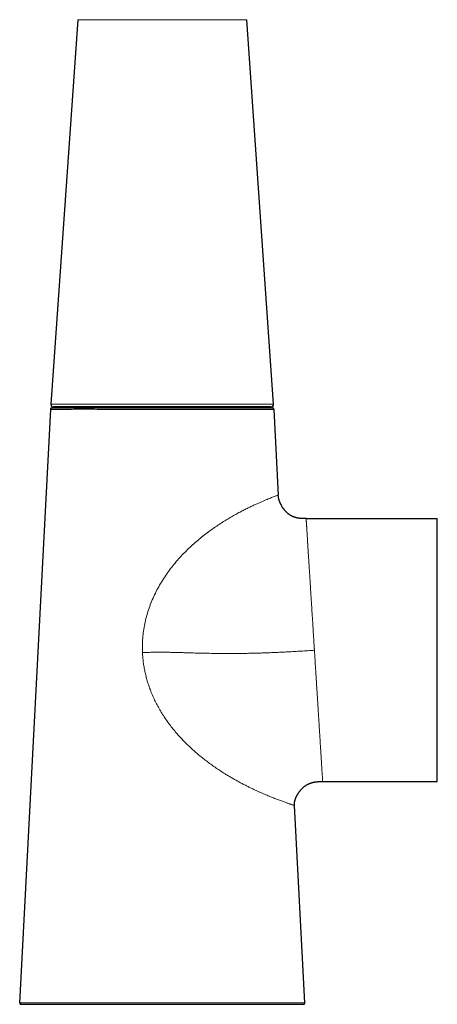
# Model space of a CAD drawing. Units: millimetres. Extents: x 8 to 839, y 12 to 853.
# Drawn here: x 382 to 459, y 505 to 687 of the extents above; entities that cross this region are included whole.
import ezdxf

# ---------------------------------------------------------------- set-up
doc = ezdxf.new("R2010")
doc.units = ezdxf.units.MM

msp = doc.modelspace()

# ---------------------------------------------------------------- linework, layer by layer
at = {"color": 7, "linetype": 'Continuous', "lineweight": 30}
for p, q in [((392.83, 687.08), (387.88, 616.18)), ((428.98, 616.18), (424.03, 687.08)), ((382.12, 505.71), (387.84, 615.2)), ((387.84, 615.2), (387.84, 615.2)), ((387.84, 615.2), (387.87, 615.2)), ((387.93, 615.45), (387.92, 615.45)), ((428.49, 615.64), (388.38, 615.64)), ((389.33, 615.64), (389.33, 615.45)), ((427.53, 615.45), (427.53, 615.64)), ((429, 615.19), (429.04, 615.19)), ((429.03, 615.19), (429.03, 615.2)), ((429.04, 615.19), (429.86, 599.38)), ((435.01, 595.04), (459.23, 595.04)), ((459.23, 546.54), (459.23, 595.04)), ((438.06, 546.54), (459.23, 546.54)), ((434.76, 505.72), (432.85, 542.12)), ((382.37, 505.45), (382.34, 505.45)), ((386.98, 505.45), (429.88, 505.45)), ((434.76, 505.72), (434.76, 505.72))]:
    msp.add_line(p, q, dxfattribs=at)
at = {"color": 8, "linetype": 'Continuous', "lineweight": 0}
for p, q in [((424.03, 687.08), (392.83, 687.08)), ((428.98, 616.18), (387.88, 616.18)), ((429.04, 615.19), (429.02, 615.19)), ((429.86, 599.38), (429.85, 599.38)), ((438.06, 546.54), (438.06, 546.55)), ((434.75, 505.72), (434.76, 505.72))]:
    msp.add_line(p, q, dxfattribs=at)
at = {"color": 7, "linetype": 'Continuous', "lineweight": 30}
for centre, start, end in [((388.38, 616.14), 176, 270), ((428.49, 616.14), 270, 4)]:
    msp.add_arc(centre, 0.5, start, end, dxfattribs=at)
for points, knots in [([(387.93, 615.45), (387.92, 615.43), (387.89, 615.39), (387.87, 615.32), (387.85, 615.26), (387.85, 615.22), (387.84, 615.19)], [0, 0, 0, 0, 0.261823, 0.517096, 0.763709, 1, 1, 1, 1]), ([(387.84, 615.2), (387.84, 615.22), (387.84, 615.26), (387.86, 615.32), (387.89, 615.39), (387.91, 615.43), (387.92, 615.45)], [0, 0, 0, 0, 0.236456, 0.483097, 0.738298, 1, 1, 1, 1]), ([(387.93, 615.45), (387.93, 615.45), (387.93, 615.45), (387.95, 615.45), (387.98, 615.45), (388.02, 615.45), (388.08, 615.45), (388.14, 615.45), (388.22, 615.45), (388.31, 615.45), (388.42, 615.45), (388.53, 615.45), (388.66, 615.45), (388.8, 615.45), (388.95, 615.45), (389.12, 615.45), (389.29, 615.45), (389.48, 615.45), (389.68, 615.45), (389.89, 615.45), (390.11, 615.45), (390.35, 615.45), (390.59, 615.45), (390.84, 615.45), (391.1, 615.45), (391.37, 615.45), (391.67, 615.45), (392, 615.45), (392.36, 615.45), (392.73, 615.45), (393.12, 615.45), (393.52, 615.45), (393.91, 615.45), (394.29, 615.45), (394.66, 615.45), (395.04, 615.45), (395.43, 615.45), (395.82, 615.45), (396.22, 615.45), (396.62, 615.45), (397.03, 615.45), (397.47, 615.45), (397.95, 615.45), (398.46, 615.45), (398.98, 615.45), (399.51, 615.45), (400.04, 615.45), (400.56, 615.45), (401.06, 615.45), (401.53, 615.45), (402.01, 615.45), (402.49, 615.45), (402.97, 615.45), (403.45, 615.45), (403.94, 615.45), (404.42, 615.45), (404.91, 615.45), (405.41, 615.45), (405.91, 615.45), (406.41, 615.45), (406.92, 615.45), (407.42, 615.45), (407.93, 615.45), (408.44, 615.45), (408.94, 615.45), (409.45, 615.45), (409.95, 615.45), (410.46, 615.45), (410.95, 615.45), (411.45, 615.45), (411.94, 615.45), (412.43, 615.45), (412.94, 615.45), (413.49, 615.45), (414.06, 615.45), (414.62, 615.45), (415.18, 615.45), (415.74, 615.45), (416.26, 615.45), (416.75, 615.45), (417.21, 615.45), (417.67, 615.45), (418.11, 615.45), (418.55, 615.45), (418.98, 615.45), (419.41, 615.45), (419.82, 615.45), (420.26, 615.45), (420.71, 615.45), (421.18, 615.45), (421.64, 615.45), (422.08, 615.45), (422.52, 615.45), (422.92, 615.45), (423.3, 615.45), (423.64, 615.45), (423.98, 615.45), (424.3, 615.45), (424.61, 615.45), (424.92, 615.45), (425.21, 615.45), (425.49, 615.45), (425.76, 615.45), (426.03, 615.45), (426.28, 615.45), (426.53, 615.45), (426.76, 615.45), (426.98, 615.45), (427.19, 615.45), (427.39, 615.45), (427.58, 615.45), (427.75, 615.45), (427.92, 615.45), (428.07, 615.45), (428.21, 615.45), (428.34, 615.45), (428.45, 615.45), (428.56, 615.45), (428.65, 615.45), (428.74, 615.45), (428.82, 615.45), (428.88, 615.45), (428.92, 615.45), (428.95, 615.45), (428.95, 615.45), (428.95, 615.45)], [0, 0, 0, 0, 0.000025, 0.007923, 0.015815, 0.023704, 0.031597, 0.039356, 0.047126, 0.054913, 0.062675, 0.070591, 0.078508, 0.086432, 0.094375, 0.102298, 0.110208, 0.118107, 0.125978, 0.133866, 0.141776, 0.149714, 0.157621, 0.16538, 0.173138, 0.180897, 0.188673, 0.197913, 0.207141, 0.216365, 0.225593, 0.234832, 0.244089, 0.252008, 0.259913, 0.267808, 0.275697, 0.283587, 0.29134, 0.299103, 0.306879, 0.314657, 0.323898, 0.333127, 0.342352, 0.351579, 0.360816, 0.370072, 0.377991, 0.385896, 0.39379, 0.40168, 0.40957, 0.417323, 0.425086, 0.432862, 0.440642, 0.448565, 0.456478, 0.464386, 0.472292, 0.480203, 0.488123, 0.496056, 0.503978, 0.511884, 0.51978, 0.52767, 0.535559, 0.543311, 0.551072, 0.558846, 0.56662, 0.575858, 0.585085, 0.594309, 0.603538, 0.612779, 0.622039, 0.629965, 0.637874, 0.645772, 0.653662, 0.661551, 0.669302, 0.677059, 0.684829, 0.692609, 0.701852, 0.711082, 0.720306, 0.729533, 0.738769, 0.748023, 0.755939, 0.763842, 0.771736, 0.779625, 0.787515, 0.79527, 0.803034, 0.810812, 0.818592, 0.826516, 0.834429, 0.842337, 0.850243, 0.858154, 0.866073, 0.874006, 0.881915, 0.889812, 0.897703, 0.905591, 0.913482, 0.92124, 0.929009, 0.936795, 0.944583, 0.953833, 0.963068, 0.972294, 0.981519, 0.990752, 1, 1, 1, 1]), ([(429.03, 615.19), (429.03, 615.22), (429.02, 615.26), (429.01, 615.32), (428.98, 615.39), (428.96, 615.43), (428.94, 615.45)], [0, 0, 0, 0, 0.236288, 0.482901, 0.738176, 1, 1, 1, 1]), ([(435.01, 595.04), (434.96, 595.04), (434.87, 595.04), (434.74, 595.04), (434.63, 595.04), (434.53, 595.04), (434.44, 595.04), (434.37, 595.05), (434.31, 595.05), (434.27, 595.05), (434.24, 595.05), (434.21, 595.05), (434.19, 595.05), (434.16, 595.06), (434.14, 595.06), (434.09, 595.06), (434.02, 595.07), (433.92, 595.07), (433.81, 595.09), (433.69, 595.1), (433.56, 595.12), (433.44, 595.14), (433.33, 595.16), (433.21, 595.19), (433.09, 595.22), (432.97, 595.26), (432.85, 595.3), (432.74, 595.34), (432.62, 595.39), (432.52, 595.43), (432.43, 595.47), (432.35, 595.51), (432.28, 595.55), (432.21, 595.59), (432.15, 595.62), (432.08, 595.67), (432, 595.72), (431.91, 595.78), (431.81, 595.86), (431.69, 595.95), (431.56, 596.05), (431.43, 596.17), (431.3, 596.3), (431.16, 596.45), (431.04, 596.59), (430.94, 596.71), (430.86, 596.82), (430.77, 596.94), (430.69, 597.06), (430.61, 597.18), (430.54, 597.3), (430.47, 597.43), (430.4, 597.55), (430.34, 597.67), (430.29, 597.78), (430.24, 597.88), (430.2, 597.97), (430.17, 598.05), (430.14, 598.12), (430.11, 598.19), (430.09, 598.25), (430.06, 598.32), (430.03, 598.41), (430, 598.52), (429.97, 598.64), (429.94, 598.76), (429.91, 598.9), (429.89, 599.05), (429.87, 599.22), (429.87, 599.33), (429.86, 599.38)], [0, 0, 0, 0, 0.018803, 0.035742, 0.050811, 0.064012, 0.075352, 0.084839, 0.092482, 0.097998, 0.101896, 0.104653, 0.107648, 0.110974, 0.114626, 0.118494, 0.129843, 0.142234, 0.158238, 0.175078, 0.192653, 0.208129, 0.224112, 0.240593, 0.257569, 0.274601, 0.290628, 0.308199, 0.324379, 0.339196, 0.352672, 0.365033, 0.376036, 0.385689, 0.394445, 0.403851, 0.417354, 0.432207, 0.448411, 0.468463, 0.49025, 0.51364, 0.538475, 0.56472, 0.592306, 0.610246, 0.628636, 0.647432, 0.666584, 0.686017, 0.704778, 0.725337, 0.744249, 0.761563, 0.777336, 0.791913, 0.805029, 0.816764, 0.827193, 0.836393, 0.844433, 0.851898, 0.866286, 0.881896, 0.89841, 0.915485, 0.932784, 0.955325, 0.977539, 1, 1, 1, 1]), ([(432.85, 542.12), (432.85, 542.16), (432.85, 542.25), (432.85, 542.37), (432.85, 542.49), (432.86, 542.61), (432.88, 542.72), (432.89, 542.81), (432.91, 542.89), (432.93, 542.96), (432.94, 543.02), (432.96, 543.07), (432.97, 543.13), (432.99, 543.18), (433.01, 543.25), (433.03, 543.32), (433.06, 543.39), (433.08, 543.44), (433.1, 543.48), (433.11, 543.52), (433.12, 543.55), (433.14, 543.59), (433.15, 543.62), (433.17, 543.65), (433.18, 543.68), (433.19, 543.71), (433.21, 543.74), (433.22, 543.78), (433.24, 543.81), (433.26, 543.85), (433.28, 543.89), (433.31, 543.95), (433.34, 544.02), (433.38, 544.09), (433.43, 544.16), (433.47, 544.24), (433.52, 544.32), (433.58, 544.4), (433.64, 544.49), (433.7, 544.59), (433.77, 544.68), (433.85, 544.78), (433.93, 544.88), (434.01, 544.97), (434.09, 545.07), (434.19, 545.18), (434.32, 545.3), (434.46, 545.43), (434.59, 545.55), (434.73, 545.66), (434.87, 545.76), (435.01, 545.86), (435.16, 545.95), (435.32, 546.04), (435.49, 546.12), (435.67, 546.2), (435.85, 546.27), (436.05, 546.33), (436.22, 546.38), (436.38, 546.41), (436.51, 546.44), (436.64, 546.46), (436.75, 546.48), (436.85, 546.49), (436.93, 546.5), (437, 546.5), (437.06, 546.51), (437.12, 546.51), (437.15, 546.52), (437.18, 546.52), (437.2, 546.52), (437.23, 546.52), (437.27, 546.52), (437.32, 546.53), (437.39, 546.53), (437.47, 546.53), (437.56, 546.53), (437.67, 546.54), (437.79, 546.54), (437.92, 546.54), (438.02, 546.54), (438.06, 546.54)], [0, 0, 0, 0, 0.016341, 0.031982, 0.047204, 0.06193, 0.075879, 0.088678, 0.098437, 0.10684, 0.114509, 0.121965, 0.129204, 0.136229, 0.143047, 0.154527, 0.165581, 0.172836, 0.180101, 0.187481, 0.195059, 0.202255, 0.208908, 0.213623, 0.218174, 0.222637, 0.227093, 0.231619, 0.236293, 0.241183, 0.24635, 0.255982, 0.266761, 0.278817, 0.292234, 0.306935, 0.321608, 0.335953, 0.352347, 0.36846, 0.384378, 0.400188, 0.41597, 0.431799, 0.447744, 0.463707, 0.488538, 0.512413, 0.535286, 0.55713, 0.578056, 0.59941, 0.621563, 0.644534, 0.668353, 0.693175, 0.717624, 0.743385, 0.77052, 0.78718, 0.804356, 0.821479, 0.837122, 0.847925, 0.857813, 0.866774, 0.8748, 0.881862, 0.887391, 0.889487, 0.891392, 0.894687, 0.899645, 0.906273, 0.914578, 0.924568, 0.936249, 0.949631, 0.964717, 0.981508, 1, 1, 1, 1]), ([(382.12, 505.71), (382.12, 505.69), (382.12, 505.66), (382.13, 505.63), (382.14, 505.6), (382.15, 505.58), (382.15, 505.57), (382.16, 505.57), (382.16, 505.55), (382.17, 505.54), (382.18, 505.53), (382.19, 505.52), (382.21, 505.51), (382.22, 505.49), (382.24, 505.48), (382.26, 505.47), (382.29, 505.46), (382.31, 505.45), (382.33, 505.45), (382.34, 505.45)], [0, 0, 0, 0, 0.056144, 0.102154, 0.13579, 0.155815, 0.164541, 0.172792, 0.19246, 0.218069, 0.250587, 0.290473, 0.337966, 0.413334, 0.502624, 0.605914, 0.723237, 0.854601, 1, 1, 1, 1]), ([(382.34, 505.45), (382.34, 505.45), (382.34, 505.45), (382.34, 505.45), (382.35, 505.45), (382.35, 505.45), (382.36, 505.45), (382.36, 505.45)], [0, 0, 0, 0, 0.224644, 0.441885, 0.651716, 0.854129, 1, 1, 1, 1]), ([(382.37, 505.45), (382.37, 505.45), (382.37, 505.45), (382.38, 505.45), (382.41, 505.45), (382.45, 505.45), (382.5, 505.45), (382.56, 505.45), (382.63, 505.45), (382.72, 505.45), (382.81, 505.45), (382.93, 505.45), (383.05, 505.45), (383.2, 505.45), (383.34, 505.45), (383.49, 505.45), (383.64, 505.45), (383.8, 505.45), (383.97, 505.45), (384.15, 505.45), (384.35, 505.45), (384.56, 505.45), (384.78, 505.45), (385.01, 505.45), (385.22, 505.45), (385.43, 505.45), (385.65, 505.45), (385.88, 505.45), (386.11, 505.45), (386.36, 505.45), (386.62, 505.45), (386.89, 505.45), (387.17, 505.45), (387.46, 505.45), (387.76, 505.45), (388.06, 505.45), (388.38, 505.45), (388.71, 505.45), (389.05, 505.45), (389.41, 505.45), (389.78, 505.45), (390.15, 505.45), (390.54, 505.45), (390.93, 505.45), (391.33, 505.45), (391.74, 505.45), (392.17, 505.45), (392.61, 505.45), (393.05, 505.45), (393.5, 505.45), (393.95, 505.45), (394.44, 505.45), (394.97, 505.45), (395.53, 505.45), (396.09, 505.45), (396.66, 505.45), (397.23, 505.45), (397.8, 505.45), (398.37, 505.45), (398.94, 505.45), (399.58, 505.45), (400.27, 505.45), (401.02, 505.45), (401.77, 505.45), (402.53, 505.45), (403.28, 505.45), (404.04, 505.45), (404.83, 505.45), (405.64, 505.45), (406.48, 505.45), (407.31, 505.45), (408.15, 505.45), (408.97, 505.45), (409.75, 505.45), (410.51, 505.45), (411.27, 505.45), (412.03, 505.45), (412.78, 505.45), (413.53, 505.45), (414.28, 505.45), (415.02, 505.45), (415.71, 505.45), (416.34, 505.45), (416.93, 505.45), (417.52, 505.45), (418.1, 505.45), (418.68, 505.45), (419.25, 505.45), (419.82, 505.45), (420.38, 505.45), (420.94, 505.45), (421.5, 505.45), (422.06, 505.45), (422.62, 505.45), (423.16, 505.45), (423.67, 505.45), (424.12, 505.45), (424.54, 505.45), (424.95, 505.45), (425.35, 505.46), (425.75, 505.46), (426.14, 505.46), (426.52, 505.46), (426.9, 505.46), (427.27, 505.46), (427.62, 505.46), (427.97, 505.46), (428.3, 505.46), (428.62, 505.46), (428.94, 505.46), (429.25, 505.46), (429.55, 505.46), (429.84, 505.46), (430.12, 505.46), (430.38, 505.46), (430.64, 505.46), (430.88, 505.46), (431.12, 505.46), (431.36, 505.46), (431.58, 505.46), (431.79, 505.46), (432, 505.46), (432.19, 505.46), (432.38, 505.46), (432.58, 505.46), (432.77, 505.46), (432.96, 505.46), (433.12, 505.46), (433.28, 505.46), (433.42, 505.46), (433.56, 505.46), (433.68, 505.46), (433.8, 505.46), (433.93, 505.46), (434.04, 505.46), (434.15, 505.46), (434.24, 505.46), (434.31, 505.46), (434.37, 505.46), (434.42, 505.46), (434.46, 505.46), (434.49, 505.46), (434.51, 505.46), (434.51, 505.46), (434.5, 505.46), (434.5, 505.46)], [0, 0, 0, 0, 0.00878, 0.017562, 0.026343, 0.035124, 0.043904, 0.052528, 0.061152, 0.069777, 0.078402, 0.087027, 0.09565, 0.104272, 0.112896, 0.119672, 0.126449, 0.133226, 0.140002, 0.146901, 0.1538, 0.160699, 0.167598, 0.174496, 0.179915, 0.185335, 0.190756, 0.196179, 0.201602, 0.207025, 0.212446, 0.217866, 0.223285, 0.228703, 0.234025, 0.239348, 0.244672, 0.249997, 0.255486, 0.260975, 0.266463, 0.271951, 0.277439, 0.282927, 0.288415, 0.293904, 0.299653, 0.305402, 0.311152, 0.316901, 0.322651, 0.328401, 0.335301, 0.342199, 0.349096, 0.355994, 0.362893, 0.36967, 0.376448, 0.383226, 0.390004, 0.398804, 0.407601, 0.416399, 0.425197, 0.433996, 0.442796, 0.451597, 0.461279, 0.470961, 0.480641, 0.49032, 0.5, 0.50878, 0.517561, 0.526342, 0.535123, 0.543903, 0.552527, 0.561151, 0.569776, 0.578401, 0.585301, 0.5922, 0.599099, 0.605998, 0.612896, 0.619671, 0.626447, 0.633224, 0.640002, 0.646903, 0.653803, 0.660701, 0.667598, 0.674495, 0.679915, 0.685337, 0.690759, 0.69618, 0.701601, 0.707022, 0.712442, 0.717863, 0.723284, 0.728705, 0.734029, 0.739352, 0.744676, 0.75, 0.755487, 0.760975, 0.766463, 0.771951, 0.77744, 0.782927, 0.788415, 0.793903, 0.799653, 0.805403, 0.811153, 0.816902, 0.82265, 0.828397, 0.835295, 0.842193, 0.849093, 0.855994, 0.862896, 0.869674, 0.87645, 0.883225, 0.889999, 0.898798, 0.907598, 0.916399, 0.9252, 0.934001, 0.942801, 0.9516, 0.96128, 0.97096, 0.980639, 0.99032, 1, 1, 1, 1]), ([(434.51, 505.46), (434.51, 505.46), (434.52, 505.46), (434.53, 505.46), (434.54, 505.46), (434.56, 505.46), (434.58, 505.47), (434.59, 505.47), (434.6, 505.48), (434.61, 505.48), (434.61, 505.48), (434.62, 505.48), (434.64, 505.49), (434.65, 505.5), (434.67, 505.52), (434.68, 505.53), (434.69, 505.53), (434.69, 505.54), (434.71, 505.56), (434.72, 505.57), (434.73, 505.6), (434.75, 505.64), (434.76, 505.68), (434.76, 505.7), (434.76, 505.72)], [0, 0, 0, 0, 0.122893, 0.254531, 0.37957, 0.498041, 0.60998, 0.715436, 0.740794, 0.765751, 0.789549, 0.819726, 0.843813, 0.863271, 0.872105, 0.880875, 0.885382, 0.891125, 0.900644, 0.913991, 0.931016, 0.951411, 0.974655, 1, 1, 1, 1])]:
    msp.add_open_spline(points, degree=3, knots=knots, dxfattribs=at)
at = {"color": 8, "linetype": 'Continuous', "lineweight": 0}
for points, knots in [([(387.87, 615.2), (387.9, 615.2), (387.97, 615.2), (388.49, 615.2), (389.35, 615.2), (390.55, 615.2), (392.05, 615.2), (393.83, 615.21), (395.86, 615.2), (398.11, 615.2), (400.53, 615.2), (403.09, 615.2), (405.74, 615.2), (408.44, 615.2), (411.13, 615.2), (413.78, 615.2), (416.34, 615.2), (418.77, 615.2), (421.01, 615.2), (423.04, 615.2), (424.82, 615.2), (426.33, 615.2), (427.52, 615.2), (428.38, 615.2), (428.91, 615.2), (428.97, 615.19), (429, 615.19)], [0, 0, 0, 0, 0.034387, 0.076711, 0.119043, 0.161377, 0.203697, 0.246027, 0.288353, 0.330681, 0.373009, 0.415338, 0.457665, 0.499994, 0.542326, 0.584654, 0.626981, 0.669308, 0.711637, 0.753964, 0.796292, 0.83862, 0.880947, 0.923275, 0.965605, 1, 1, 1, 1]), ([(428.95, 615.45), (428.97, 615.43), (428.99, 615.38), (429.02, 615.31), (429.03, 615.25), (429.03, 615.21), (429.04, 615.19)], [0, 0, 0, 0, 0.292777, 0.577007, 0.792553, 1, 1, 1, 1]), ([(404.79, 570.32), (404.78, 570.76), (404.76, 571.65), (404.82, 572.99), (404.97, 574.31), (405.2, 575.63), (405.5, 576.93), (405.89, 578.21), (406.34, 579.47), (406.87, 580.69), (407.46, 581.89), (408.11, 583.06), (408.82, 584.19), (409.58, 585.29), (410.39, 586.34), (411.24, 587.36), (412.13, 588.35), (413.06, 589.29), (414.02, 590.19), (415, 591.04), (416, 591.86), (416.95, 592.59), (417.86, 593.24), (418.71, 593.82), (419.55, 594.37), (420.39, 594.89), (421.22, 595.38), (422.02, 595.83), (422.81, 596.26), (423.57, 596.65), (424.29, 597.02), (424.98, 597.35), (425.63, 597.65), (426.25, 597.92), (426.81, 598.17), (427.33, 598.39), (427.81, 598.59), (428.24, 598.76), (428.62, 598.91), (428.97, 599.05), (429.28, 599.17), (429.54, 599.27), (429.73, 599.33), (429.84, 599.38), (429.86, 599.38), (429.86, 599.38)], [0, 0, 0, 0, 0.025001, 0.050002, 0.074999, 0.099995, 0.124996, 0.149995, 0.17499, 0.19999, 0.224994, 0.249998, 0.274995, 0.299992, 0.32499, 0.34999, 0.374991, 0.399993, 0.424997, 0.449998, 0.474993, 0.499984, 0.520815, 0.541655, 0.562497, 0.583334, 0.604166, 0.624995, 0.645831, 0.666666, 0.687493, 0.708328, 0.729165, 0.749995, 0.770827, 0.791661, 0.812494, 0.833328, 0.854165, 0.875001, 0.899999, 0.924992, 0.949992, 0.974995, 1, 1, 1, 1]), ([(435.01, 595.04), (435.01, 595.04), (435.01, 595.03), (435.01, 595.01), (435.01, 594.98), (435.01, 594.93), (435.02, 594.87), (435.02, 594.8), (435.03, 594.71), (435.03, 594.61), (435.04, 594.5), (435.05, 594.37), (435.06, 594.23), (435.07, 594.07), (435.08, 593.89), (435.09, 593.71), (435.11, 593.5), (435.12, 593.29), (435.13, 593.06), (435.15, 592.81), (435.17, 592.56), (435.18, 592.28), (435.2, 592), (435.22, 591.69), (435.24, 591.38), (435.26, 591.06), (435.28, 590.74), (435.3, 590.42), (435.32, 590.09), (435.34, 589.75), (435.36, 589.39), (435.39, 589), (435.41, 588.61), (435.43, 588.33), (435.44, 588.17), (435.44, 588.12), (435.45, 588.07), (435.45, 588.02), (435.45, 587.97), (435.46, 587.8), (435.48, 587.53), (435.51, 587.12), (435.53, 586.71), (435.56, 586.28), (435.59, 585.84), (435.62, 585.38), (435.65, 584.92), (435.68, 584.44), (435.71, 583.95), (435.74, 583.44), (435.77, 582.92), (435.8, 582.39), (435.84, 581.87), (435.87, 581.35), (435.9, 580.87), (435.92, 580.48), (435.94, 580.25), (435.94, 580.16), (435.95, 580.13), (435.95, 580.1), (435.95, 580.07), (435.96, 579.95), (435.97, 579.72), (435.99, 579.39), (436.02, 579.03), (436.04, 578.66), (436.06, 578.27), (436.09, 577.87), (436.12, 577.46), (436.14, 577.04), (436.17, 576.61), (436.2, 576.16), (436.23, 575.71), (436.25, 575.28), (436.28, 574.87), (436.31, 574.44), (436.33, 574), (436.36, 573.54), (436.39, 573.1), (436.42, 572.66), (436.44, 572.24), (436.47, 571.85), (436.49, 571.51), (436.5, 571.29), (436.51, 571.14), (436.52, 571.06), (436.52, 570.98), (436.53, 570.9), (436.53, 570.83), (436.54, 570.78), (436.54, 570.75)], [0, 0, 0, 0, 0.0148406, 0.0297351, 0.0446838, 0.0596865, 0.0747434, 0.0895841, 0.1044771, 0.1194224, 0.13442, 0.1497777, 0.1651899, 0.1806568, 0.1961783, 0.2117544, 0.2273852, 0.2430708, 0.2587215, 0.2744264, 0.2901855, 0.3059988, 0.3218663, 0.3377882, 0.3537643, 0.3697948, 0.3842044, 0.3986576, 0.4131545, 0.4276951, 0.4422795, 0.4583727, 0.4745189, 0.4887715, 0.4906409, 0.4925111, 0.494382, 0.4962536, 0.4981259, 0.4999989, 0.5142211, 0.5286387, 0.5432517, 0.55806, 0.5730638, 0.5879898, 0.6031044, 0.6184075, 0.6338992, 0.6495794, 0.6654481, 0.6815054, 0.6977513, 0.7122038, 0.7268023, 0.7397699, 0.7455115, 0.7464158, 0.7473206, 0.7482259, 0.7491318, 0.7498528, 0.758808, 0.7682191, 0.778086, 0.7884087, 0.7991872, 0.8104216, 0.8214315, 0.8328466, 0.8446669, 0.8568925, 0.8695233, 0.8803585, 0.8914752, 0.9028732, 0.9145527, 0.9265135, 0.9387558, 0.9497618, 0.9609857, 0.9724275, 0.9800986, 0.9878646, 0.9899142, 0.9919704, 0.994033, 0.9961022, 0.9981779, 1, 1, 1, 1]), ([(404.79, 570.32), (404.92, 570.32), (405.16, 570.34), (405.54, 570.36), (405.92, 570.37), (406.29, 570.38), (406.64, 570.39), (406.97, 570.4), (407.31, 570.41), (407.65, 570.41), (407.99, 570.41), (408.33, 570.41), (408.68, 570.4), (409.05, 570.4), (409.43, 570.39), (409.82, 570.38), (410.22, 570.37), (410.64, 570.36), (411.07, 570.35), (411.52, 570.34), (411.98, 570.33), (412.46, 570.31), (412.95, 570.3), (413.45, 570.28), (413.97, 570.27), (414.51, 570.25), (415.08, 570.24), (415.66, 570.22), (416.26, 570.21), (416.88, 570.2), (417.51, 570.19), (418.17, 570.18), (418.87, 570.17), (419.6, 570.16), (420.35, 570.16), (421.11, 570.16), (421.88, 570.16), (422.67, 570.17), (423.49, 570.18), (424.35, 570.19), (425.25, 570.21), (426.16, 570.23), (427.08, 570.26), (428.1, 570.3), (429.21, 570.34), (430.42, 570.4), (431.63, 570.46), (432.85, 570.53), (434.08, 570.6), (435.31, 570.68), (436.13, 570.73), (436.54, 570.75)], [0, 0, 0, 0, 0.011699, 0.02353, 0.035613, 0.048057, 0.058153, 0.068574, 0.079362, 0.09055, 0.100903, 0.111622, 0.122723, 0.134221, 0.146131, 0.158464, 0.171229, 0.184433, 0.198083, 0.212181, 0.22673, 0.241731, 0.257183, 0.273084, 0.289428, 0.306212, 0.32426, 0.342775, 0.361747, 0.381165, 0.401018, 0.421291, 0.443871, 0.466916, 0.490407, 0.514322, 0.538639, 0.563336, 0.58839, 0.616334, 0.64465, 0.673307, 0.702272, 0.731515, 0.769166, 0.807153, 0.845413, 0.883884, 0.922508, 0.96123, 1, 1, 1, 1]), ([(436.54, 570.75), (436.56, 570.42), (436.6, 569.78), (436.66, 568.83), (436.72, 567.93), (436.77, 567.06), (436.82, 566.25), (436.87, 565.47), (436.92, 564.74), (436.96, 564.04), (437, 563.38), (437.04, 562.83), (437.07, 562.38), (437.08, 562.11), (437.09, 561.94), (437.1, 561.86), (437.1, 561.79), (437.11, 561.71), (437.11, 561.64), (437.12, 561.57), (437.14, 561.16), (437.19, 560.44), (437.25, 559.42), (437.31, 558.45), (437.37, 557.53), (437.43, 556.62), (437.48, 555.74), (437.53, 555.08), (437.55, 554.66), (437.57, 554.45), (437.58, 554.24), (437.59, 554.04), (437.6, 553.83), (437.63, 553.41), (437.67, 552.77), (437.72, 551.96), (437.77, 551.21), (437.81, 550.51), (437.85, 549.86), (437.89, 549.28), (437.92, 548.75), (437.95, 548.28), (437.98, 547.86), (438, 547.5), (438.02, 547.2), (438.04, 546.96), (438.05, 546.77), (438.06, 546.64), (438.06, 546.55), (438.06, 546.54), (438.06, 546.54)], [0, 0, 0, 0, 0.026007, 0.05097, 0.074888, 0.097762, 0.119591, 0.140376, 0.160116, 0.179296, 0.197375, 0.214353, 0.224955, 0.235078, 0.237284, 0.239467, 0.241625, 0.243759, 0.245869, 0.247954, 0.250016, 0.28046, 0.310287, 0.339497, 0.368091, 0.396069, 0.426132, 0.455449, 0.463005, 0.470509, 0.477963, 0.485365, 0.492716, 0.500016, 0.532894, 0.565555, 0.597997, 0.630221, 0.662228, 0.694017, 0.725589, 0.756943, 0.788082, 0.819003, 0.849708, 0.880198, 0.910471, 0.940529, 0.970372, 1, 1, 1, 1]), ([(432.85, 542.12), (432.85, 542.12), (432.85, 542.12), (432.81, 542.13), (432.74, 542.15), (432.65, 542.19), (432.52, 542.23), (432.37, 542.28), (432.19, 542.34), (431.99, 542.41), (431.77, 542.48), (431.53, 542.57), (431.26, 542.66), (430.96, 542.77), (430.64, 542.89), (430.28, 543.02), (429.91, 543.16), (429.55, 543.29), (429.2, 543.43), (428.82, 543.58), (428.42, 543.74), (428, 543.91), (427.57, 544.1), (427.11, 544.29), (426.63, 544.5), (426.14, 544.72), (425.6, 544.97), (425.04, 545.24), (424.43, 545.53), (423.82, 545.84), (423.19, 546.16), (422.56, 546.5), (421.93, 546.85), (421.3, 547.21), (420.67, 547.58), (419.97, 548), (419.22, 548.49), (418.4, 549.03), (417.59, 549.6), (416.78, 550.18), (415.99, 550.79), (415.21, 551.42), (414.45, 552.08), (413.7, 552.75), (412.97, 553.45), (412.26, 554.17), (411.57, 554.91), (410.9, 555.67), (410.26, 556.45), (409.64, 557.26), (409.06, 558.08), (408.5, 558.93), (407.98, 559.79), (407.49, 560.67), (407.03, 561.58), (406.61, 562.49), (406.25, 563.39), (405.94, 564.26), (405.67, 565.1), (405.44, 565.96), (405.24, 566.82), (405.07, 567.68), (404.94, 568.56), (404.84, 569.44), (404.81, 570.02), (404.79, 570.32)], [0, 0, 0, 0, 0.017857, 0.035711, 0.05357, 0.071432, 0.089292, 0.107147, 0.124997, 0.140613, 0.15623, 0.171861, 0.187497, 0.20313, 0.218758, 0.234377, 0.249993, 0.262489, 0.274993, 0.287498, 0.3, 0.3125, 0.324998, 0.337499, 0.35, 0.362501, 0.375006, 0.389013, 0.403018, 0.417012, 0.431003, 0.444997, 0.458746, 0.472501, 0.486259, 0.500015, 0.517869, 0.535717, 0.553568, 0.571423, 0.589282, 0.607143, 0.625003, 0.64286, 0.660716, 0.678573, 0.69643, 0.714285, 0.732141, 0.749997, 0.767856, 0.785717, 0.803576, 0.821433, 0.839287, 0.857139, 0.874994, 0.890621, 0.906248, 0.921875, 0.9375, 0.953125, 0.96875, 0.984375, 1, 1, 1, 1]), ([(434.75, 505.72), (434.72, 505.72), (434.68, 505.72), (434.5, 505.72), (434.22, 505.72), (433.83, 505.72), (433.33, 505.72), (432.74, 505.72), (432.07, 505.72), (431.33, 505.72), (430.55, 505.72), (429.77, 505.72), (428.9, 505.72), (427.94, 505.72), (426.9, 505.72), (425.8, 505.72), (424.65, 505.72), (423.32, 505.72), (421.81, 505.72), (420.13, 505.72), (418.3, 505.72), (416.33, 505.72), (414.23, 505.72), (412.12, 505.72), (410, 505.72), (407.88, 505.72), (405.76, 505.71), (403.64, 505.71), (401.54, 505.71), (399.44, 505.71), (397.49, 505.72), (395.68, 505.72), (394.02, 505.72), (392.54, 505.72), (391.25, 505.72), (390.14, 505.72), (389.09, 505.72), (388.12, 505.72), (387.24, 505.72), (386.44, 505.72), (385.72, 505.71), (385.03, 505.71), (384.37, 505.71), (383.77, 505.71), (383.25, 505.71), (382.82, 505.71), (382.49, 505.71), (382.27, 505.71), (382.15, 505.71), (382.13, 505.71), (382.13, 505.71)], [0, 0, 0, 0, 0.025093, 0.0501996, 0.0753228, 0.1004655, 0.1256315, 0.1466341, 0.1676622, 0.1887224, 0.2045383, 0.2203767, 0.2362304, 0.2520914, 0.2679447, 0.2837773, 0.2995878, 0.3153837, 0.3364128, 0.357418, 0.3783942, 0.4035407, 0.4286661, 0.453778, 0.4788729, 0.503951, 0.5290371, 0.5541397, 0.5792592, 0.6043962, 0.629555, 0.6505526, 0.6715706, 0.6926119, 0.7084242, 0.7242626, 0.7401065, 0.7559587, 0.77182, 0.787667, 0.8034821, 0.8192833, 0.840328, 0.8613337, 0.8823184, 0.9074764, 0.9326063, 0.9577175, 0.9828179, 1, 1, 1, 1]), ([(434.5, 505.46), (434.49, 505.46), (434.48, 505.46), (434.45, 505.46), (434.41, 505.46), (434.36, 505.46), (434.29, 505.46), (434.22, 505.46), (434.13, 505.46), (434.03, 505.46), (433.92, 505.46), (433.81, 505.46), (433.7, 505.46), (433.58, 505.46), (433.45, 505.46), (433.31, 505.46), (433.17, 505.46), (433.01, 505.46), (432.84, 505.46), (432.66, 505.46), (432.46, 505.46), (432.25, 505.46), (432.03, 505.46), (431.79, 505.46), (431.56, 505.46), (431.33, 505.46), (431.11, 505.46), (430.89, 505.46), (430.65, 505.46), (430.41, 505.46), (430.15, 505.46), (429.88, 505.46), (429.61, 505.46), (429.32, 505.46), (429.03, 505.46), (428.72, 505.46), (428.41, 505.46), (428.09, 505.46), (427.76, 505.46), (427.41, 505.46), (427.05, 505.46), (426.68, 505.46), (426.31, 505.46), (425.93, 505.46), (425.54, 505.46), (425.14, 505.46), (424.73, 505.46), (424.31, 505.46), (423.88, 505.46), (423.45, 505.46), (423, 505.45), (422.56, 505.45), (422.08, 505.45), (421.56, 505.45), (421.02, 505.45), (420.46, 505.45), (419.9, 505.45), (419.35, 505.45), (418.79, 505.45), (418.23, 505.45), (417.68, 505.45), (417.06, 505.45), (416.39, 505.45), (415.65, 505.45), (414.92, 505.45), (414.18, 505.45), (413.44, 505.45), (412.7, 505.45), (411.94, 505.45), (411.15, 505.45), (410.33, 505.45), (409.52, 505.45), (408.7, 505.45), (407.91, 505.45), (407.14, 505.45), (406.4, 505.45), (405.66, 505.45), (404.92, 505.45), (404.19, 505.45), (403.46, 505.45), (402.73, 505.45), (402.01, 505.45), (401.29, 505.45), (400.57, 505.45), (399.86, 505.45), (399.14, 505.45), (398.48, 505.45), (397.88, 505.45), (397.33, 505.45), (396.78, 505.45), (396.23, 505.45), (395.68, 505.45), (395.13, 505.45), (394.59, 505.45), (394.05, 505.45), (393.56, 505.45), (393.11, 505.45), (392.7, 505.45), (392.29, 505.45), (391.9, 505.45), (391.5, 505.45), (391.11, 505.45), (390.73, 505.45), (390.36, 505.45), (389.99, 505.45), (389.64, 505.45), (389.29, 505.45), (388.96, 505.45), (388.63, 505.45), (388.31, 505.45), (388, 505.45), (387.69, 505.45), (387.4, 505.45), (387.11, 505.45), (386.84, 505.45), (386.57, 505.45), (386.32, 505.45), (386.07, 505.45), (385.84, 505.45), (385.6, 505.45), (385.38, 505.45), (385.17, 505.45), (384.97, 505.45), (384.76, 505.45), (384.55, 505.45), (384.35, 505.45), (384.16, 505.45), (383.97, 505.45), (383.81, 505.45), (383.65, 505.45), (383.51, 505.45), (383.37, 505.45), (383.24, 505.45), (383.1, 505.45), (382.97, 505.45), (382.85, 505.45), (382.75, 505.45), (382.66, 505.45), (382.58, 505.45), (382.52, 505.45), (382.46, 505.45), (382.42, 505.45), (382.39, 505.45), (382.37, 505.45), (382.37, 505.45), (382.37, 505.45)], [0, 0, 0, 0, 0.0087816, 0.017563, 0.0263439, 0.0351241, 0.0439041, 0.0525274, 0.0611515, 0.0697763, 0.0784011, 0.0853008, 0.0922005, 0.0991, 0.105999, 0.1128975, 0.1196726, 0.1264482, 0.1332247, 0.1400013, 0.1469008, 0.1537997, 0.1606984, 0.1675979, 0.1744981, 0.1799194, 0.1853401, 0.1907602, 0.19618, 0.2016, 0.207021, 0.2124422, 0.2178632, 0.2232839, 0.2287045, 0.2340286, 0.2393528, 0.2446766, 0.2499999, 0.2554874, 0.2609753, 0.2664637, 0.2719522, 0.2774401, 0.2829276, 0.2884152, 0.2939033, 0.299653, 0.3054029, 0.3111524, 0.3169012, 0.3226496, 0.3283983, 0.3352975, 0.3421975, 0.3490976, 0.3559971, 0.3628958, 0.3696713, 0.3764471, 0.3832234, 0.3899998, 0.3988, 0.4075999, 0.4163997, 0.4251996, 0.4339998, 0.4428002, 0.4516005, 0.4612803, 0.4709602, 0.4806403, 0.4903203, 0.5000004, 0.5087816, 0.5175629, 0.526344, 0.5351246, 0.5439049, 0.5525288, 0.5611529, 0.569777, 0.5784011, 0.5870252, 0.5956497, 0.6042741, 0.612898, 0.6196738, 0.6264497, 0.6332265, 0.6400041, 0.6469046, 0.653804, 0.6607021, 0.6675993, 0.6744964, 0.6799157, 0.6853352, 0.6907552, 0.6961761, 0.7015987, 0.7070225, 0.7124461, 0.7178687, 0.7232898, 0.7287094, 0.734031, 0.7393522, 0.7446739, 0.7499968, 0.7554848, 0.7609738, 0.7664635, 0.7719532, 0.7774421, 0.7829291, 0.7884149, 0.7939008, 0.7996488, 0.8053982, 0.811149, 0.8169009, 0.8226531, 0.8284045, 0.8353036, 0.8422007, 0.8490972, 0.8559941, 0.8628918, 0.8696674, 0.8764438, 0.8832209, 0.8899987, 0.8988006, 0.9076013, 0.9164011, 0.9252004, 0.9339993, 0.9427983, 0.951598, 0.9612784, 0.9709596, 0.9806409, 0.9903214, 1, 1, 1, 1]), ([(434.5, 505.46), (434.51, 505.46), (434.55, 505.46), (434.6, 505.48), (434.65, 505.51), (434.7, 505.55), (434.73, 505.61), (434.75, 505.66), (434.75, 505.7), (434.75, 505.72)], [0, 0, 0, 0, 0.130408, 0.269867, 0.415499, 0.56351, 0.716541, 0.863169, 1, 1, 1, 1]), ([(434.76, 505.72), (434.76, 505.72), (434.75, 505.72), (434.75, 505.72), (434.75, 505.72)], [0, 0, 0, 0, 0.49996, 1, 1, 1, 1])]:
    msp.add_open_spline(points, degree=3, knots=knots, dxfattribs=at)

doc.saveas('drawing.dxf')
